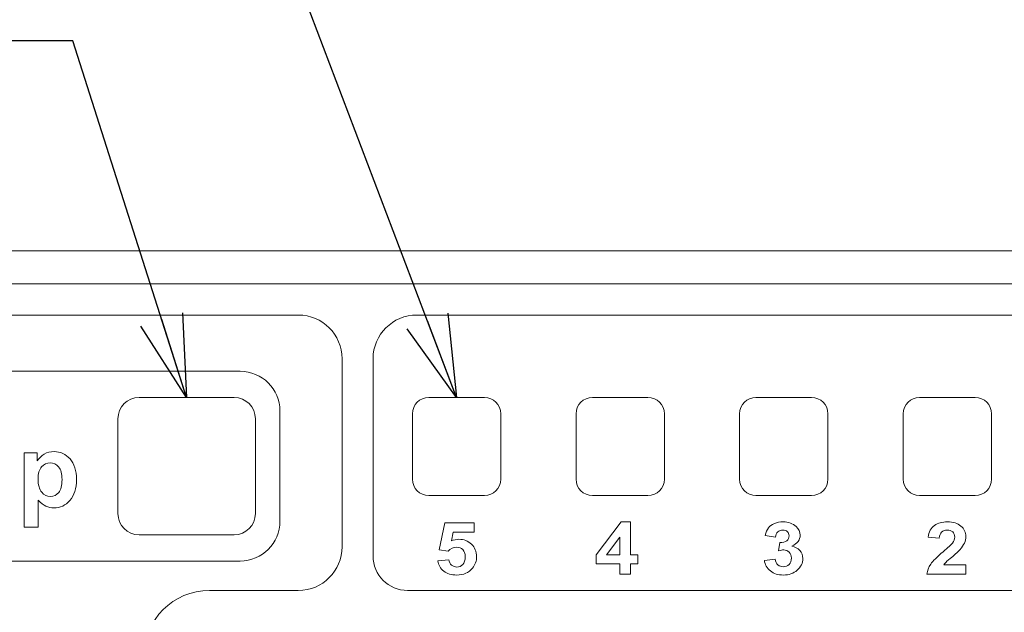
# Model space of a CAD drawing. Units: inches. Extents: x 933 to 1345, y 63 to 352.
# Drawn here: x 1121 to 1151, y 127 to 145 of the extents above; entities that cross this region are included whole.
import ezdxf

# ---------------------------------------------------------------- set-up
doc = ezdxf.new("R2010")
doc.units = ezdxf.units.IN
doc.header["$LTSCALE"] = 0.2
doc.layers.add('layer', color=7, linetype='Continuous', lineweight=0)
doc.styles.get("Standard").update_dxf_attribs({"font": 'txt.shx', "bigfont": 'bigfont.shx'})
doc.dimstyles.new('1／8', dxfattribs={"dimtxt": 3, "dimasz": 2.5, "dimexe": 1.25, "dimexo": 0.25, "dimtad": 3, "dimlfac": 8, "dimdsep": 46, "dimtxsty": 'Standard', "dimblk": 'OPEN30', "dimcen": 0, "dimclrt": 4, "dimadec": 1, "dimazin": 2, "dimtfac": 1, "dimtmove": 0, "dimatfit": 0, "dimldrblk": 'OPEN30', "dimfxl": 1, "dimarcsym": 0})

# ---------------------------------------------------------------- blocks, each defined once
blk = doc.blocks.new('_Open30')
at = {"color": 0, "linetype": 'ByBlock', "lineweight": -2}
for p, q in [((-1, 0.267949), (0, 0)), ((0, 0), (-1, -0.267949)), ((0, 0), (-1, 0))]:
    blk.add_line(p, q, dxfattribs=at)

msp = doc.modelspace()

# ---------------------------------------------------------------- linework, layer by layer
at = {"layer": 'layer', "color": 3, "lineweight": 9}
for points in [[(1097.3241, 137.8186), (1097.3241, 137.8186), (1166.2658, 137.8186), (1166.2658, 137.8186)], [(1097.3241, 136.8186), (1120.3046, 136.8186), (1143.2852, 136.8186), (1166.2657, 136.8186)], [(1097.3241, 136.8186), (1120.3046, 136.8186), (1143.2852, 136.8186), (1166.2657, 136.8186)], [(1098.1715, 135.8541), (1098.1715, 135.8541), (1122.552, 135.8541), (1122.552, 135.8541)], [(1122.552, 135.8541), (1122.5838, 135.8541), (1122.6155, 135.8612), (1122.6508, 135.8612)], [(1122.6508, 135.8612), (1122.6508, 135.8612), (1129.477, 135.8612), (1129.477, 135.8612)], [(1129.477, 135.8612), (1130.2143, 135.8612), (1130.8141, 135.265), (1130.8141, 134.5241)], [(1133.099, 135.8625), (1132.3601, 135.8625), (1131.761, 135.2634), (1131.761, 134.5245)], [(1162.061, 135.8625), (1162.061, 135.8625), (1133.099, 135.8625), (1133.099, 135.8625)], [(1130.8141, 134.5241), (1130.8141, 134.5241), (1130.8141, 128.7833), (1130.8141, 128.7833)], [(1131.761, 134.5245), (1131.761, 134.5245), (1131.761, 128.4996), (1131.761, 128.4996)], [(1099.9045, 134.1453), (1099.9045, 134.1453), (1127.6974, 134.1453), (1127.6974, 134.1453)], [(1127.6974, 134.1453), (1128.368, 134.1453), (1128.9136, 133.5998), (1128.9136, 132.9292)], [(1124.6127, 133.3449), (1124.2538, 133.3449), (1123.9628, 133.0539), (1123.9628, 132.695)], [(1127.513, 133.3449), (1127.513, 133.3449), (1124.6127, 133.3449), (1124.6127, 133.3449)], [(1128.1628, 132.695), (1128.1628, 133.0539), (1127.8719, 133.3449), (1127.513, 133.3449)], [(1133.4628, 133.3449), (1133.1867, 133.3449), (1132.9628, 133.121), (1132.9628, 132.8449)], [(1135.1628, 133.3449), (1135.1628, 133.3449), (1133.4628, 133.3449), (1133.4628, 133.3449)], [(1135.6628, 132.8449), (1135.6628, 133.121), (1135.439, 133.3449), (1135.1628, 133.3449)], [(1138.4628, 133.3449), (1138.1867, 133.3449), (1137.9628, 133.121), (1137.9628, 132.8449)], [(1140.1629, 133.3449), (1140.1629, 133.3449), (1138.4628, 133.3449), (1138.4628, 133.3449)], [(1140.6629, 132.8449), (1140.6629, 133.121), (1140.439, 133.3449), (1140.1629, 133.3449)], [(1143.4628, 133.3449), (1143.1867, 133.3449), (1142.9628, 133.121), (1142.9628, 132.8449)], [(1145.1628, 133.3449), (1145.1628, 133.3449), (1143.4628, 133.3449), (1143.4628, 133.3449)], [(1145.6628, 132.8449), (1145.6628, 133.121), (1145.439, 133.3449), (1145.1628, 133.3449)], [(1148.4629, 133.3449), (1148.1867, 133.3449), (1147.9629, 133.121), (1147.9629, 132.8449)], [(1150.1628, 133.3449), (1150.1628, 133.3449), (1148.4629, 133.3449), (1148.4629, 133.3449)], [(1150.6628, 132.8449), (1150.6628, 133.121), (1150.439, 133.3449), (1150.1628, 133.3449)], [(1128.9136, 132.9292), (1128.9136, 132.9292), (1128.9136, 129.5614), (1128.9136, 129.5614)], [(1132.9628, 132.8449), (1132.9628, 132.8449), (1132.9628, 130.8448), (1132.9628, 130.8448)], [(1135.6628, 130.8448), (1135.6628, 130.8448), (1135.6628, 132.8449), (1135.6628, 132.8449)], [(1137.9628, 132.8449), (1137.9628, 132.8449), (1137.9628, 130.8448), (1137.9628, 130.8448)], [(1140.6629, 130.8448), (1140.6629, 130.8448), (1140.6629, 132.8449), (1140.6629, 132.8449)], [(1142.9628, 132.8449), (1142.9628, 132.8449), (1142.9628, 130.8448), (1142.9628, 130.8448)], [(1145.6628, 130.8448), (1145.6628, 130.8448), (1145.6628, 132.8449), (1145.6628, 132.8449)], [(1147.9629, 132.8449), (1147.9629, 132.8449), (1147.9629, 130.8448), (1147.9629, 130.8448)], [(1150.6628, 130.8448), (1150.6628, 130.8448), (1150.6628, 132.8449), (1150.6628, 132.8449)], [(1123.9628, 132.695), (1123.9628, 132.695), (1123.9628, 129.7947), (1123.9628, 129.7947)], [(1128.1628, 129.7947), (1128.1628, 129.7947), (1128.1628, 132.695), (1128.1628, 132.695)], [(1132.9628, 130.8448), (1132.9628, 130.5687), (1133.1867, 130.3448), (1133.4628, 130.3448)], [(1135.1628, 130.3448), (1135.439, 130.3448), (1135.6628, 130.5687), (1135.6628, 130.8448)], [(1137.9628, 130.8448), (1137.9628, 130.5687), (1138.1867, 130.3448), (1138.4628, 130.3448)], [(1140.1629, 130.3448), (1140.439, 130.3448), (1140.6629, 130.5687), (1140.6629, 130.8448)], [(1142.9628, 130.8448), (1142.9628, 130.5687), (1143.1867, 130.3448), (1143.4628, 130.3448)], [(1145.1628, 130.3448), (1145.439, 130.3448), (1145.6628, 130.5687), (1145.6628, 130.8448)], [(1147.9629, 130.8448), (1147.9629, 130.5687), (1148.1867, 130.3448), (1148.4629, 130.3448)], [(1150.1628, 130.3448), (1150.439, 130.3448), (1150.6628, 130.5687), (1150.6628, 130.8448)], [(1133.4628, 130.3448), (1133.4628, 130.3448), (1135.1628, 130.3448), (1135.1628, 130.3448)], [(1138.4628, 130.3448), (1138.4628, 130.3448), (1140.1629, 130.3448), (1140.1629, 130.3448)], [(1143.4628, 130.3448), (1143.4628, 130.3448), (1145.1628, 130.3448), (1145.1628, 130.3448)], [(1148.4629, 130.3448), (1148.4629, 130.3448), (1150.1628, 130.3448), (1150.1628, 130.3448)], [(1123.9628, 129.7947), (1123.9628, 129.4358), (1124.2538, 129.1449), (1124.6127, 129.1449)], [(1127.513, 129.1449), (1127.8719, 129.1449), (1128.1628, 129.4358), (1128.1628, 129.7947)], [(1128.9136, 129.5614), (1128.9136, 128.8908), (1128.368, 128.3451), (1127.6974, 128.3451)], [(1124.6127, 129.1449), (1124.6127, 129.1449), (1127.513, 129.1449), (1127.513, 129.1449)], [(1130.8141, 128.7833), (1130.8141, 128.0443), (1130.215, 127.4453), (1129.4761, 127.4453)], [(1131.761, 128.4996), (1131.761, 127.9173), (1132.233, 127.4453), (1132.8153, 127.4453)], [(1127.6974, 128.3451), (1127.6974, 128.3451), (1099.9045, 128.3451), (1099.9045, 128.3451)], [(1126.7581, 127.4453), (1125.6538, 127.4453), (1124.7586, 126.5501), (1124.7586, 125.4458)], [(1129.4761, 127.4453), (1129.4761, 127.4453), (1126.7581, 127.4453), (1126.7581, 127.4453)], [(1132.8153, 127.4453), (1132.8153, 127.4453), (1155.0662, 127.4453), (1155.0662, 127.4453)]]:
    msp.add_open_spline(points, degree=3, dxfattribs=at)
at = {"layer": 'layer', "color": 7, "lineweight": 9}
for points in [[(1121.0925, 131.6529), (1121.0925, 131.6529), (1121.4987, 131.6529), (1121.4987, 131.6529)], [(1121.0925, 129.3802), (1121.0925, 129.3802), (1121.0925, 131.6529), (1121.0925, 131.6529)], [(1121.4987, 131.6529), (1121.4987, 131.6529), (1121.4987, 131.4111), (1121.4987, 131.4111)], [(1121.4987, 131.4111), (1121.5514, 131.4938), (1121.6227, 131.561), (1121.7126, 131.6126)], [(1121.7126, 131.6126), (1121.8025, 131.6643), (1121.9023, 131.6901), (1122.0118, 131.6901)], [(1122.0118, 131.6901), (1122.203, 131.6901), (1122.3653, 131.6154), (1122.4986, 131.4655)], [(1121.6289, 131.2226), (1121.5586, 131.1407), (1121.5235, 131.019), (1121.5235, 130.8578)], [(1121.894, 131.346), (1121.7876, 131.346), (1121.6992, 131.305), (1121.6289, 131.2226)], [(1122.1514, 131.2206), (1122.0821, 131.3043), (1121.9963, 131.346), (1121.894, 131.346)], [(1122.2552, 130.8361), (1122.2552, 131.0087), (1122.2206, 131.1369), (1122.1514, 131.2206)], [(1122.4986, 131.4655), (1122.6319, 131.3157), (1122.6986, 131.1069), (1122.6986, 130.8392)], [(1121.5235, 130.8578), (1121.5235, 130.6728), (1121.5602, 130.536), (1121.6336, 130.4475)], [(1122.1545, 130.4368), (1122.2216, 130.5178), (1122.2552, 130.6511), (1122.2552, 130.8361)], [(1122.6986, 130.8392), (1122.6986, 130.5643), (1122.6314, 130.3503), (1122.4971, 130.1981)], [(1121.6336, 130.4475), (1121.7069, 130.3593), (1121.7963, 130.3152), (1121.9018, 130.3152)], [(1121.9018, 130.3152), (1122.003, 130.3152), (1122.0873, 130.3555), (1122.1545, 130.4368)], [(1121.7614, 130.0238), (1121.6875, 130.0599), (1121.6098, 130.1219), (1121.5281, 130.2098)], [(1121.5281, 130.2098), (1121.5281, 130.2098), (1121.5281, 129.3802), (1121.5281, 129.3802)], [(1122.0087, 129.9693), (1121.9178, 129.9693), (1121.8353, 129.9876), (1121.7614, 130.0238)], [(1122.4971, 130.1981), (1122.3627, 130.0455), (1122.1999, 129.9693), (1122.0087, 129.9693)], [(1133.777, 128.6857), (1133.777, 128.6857), (1133.9506, 129.5137), (1133.9506, 129.5137)], [(1133.9506, 129.5137), (1133.9506, 129.5137), (1134.8465, 129.5137), (1134.8465, 129.5137)], [(1134.8465, 129.5137), (1134.8465, 129.5137), (1134.8465, 129.2283), (1134.8465, 129.2283)], [(1138.5777, 128.5315), (1138.5777, 128.5315), (1139.3446, 129.542), (1139.3446, 129.542)], [(1139.3446, 129.542), (1139.3446, 129.542), (1139.6292, 129.542), (1139.6292, 129.542)], [(1139.6292, 129.542), (1139.6292, 129.542), (1139.6292, 128.5327), (1139.6292, 128.5327)], [(1143.8425, 129.3566), (1143.8865, 129.4141), (1143.9476, 129.4594), (1144.0258, 129.4923)], [(1144.0258, 129.4923), (1144.1044, 129.5252), (1144.192, 129.5418), (1144.2894, 129.5418)], [(1144.2894, 129.5418), (1144.4558, 129.5418), (1144.5893, 129.4939), (1144.6897, 129.3985)], [(1144.6897, 129.3985), (1144.7725, 129.3203), (1144.8139, 129.2321), (1144.8139, 129.1337)], [(1148.7275, 129.0708), (1148.7477, 129.2388), (1148.8107, 129.3592), (1148.9168, 129.4322)], [(1148.9168, 129.4322), (1149.0229, 129.5053), (1149.1556, 129.542), (1149.3147, 129.542)], [(1149.3147, 129.542), (1149.4892, 129.542), (1149.6262, 129.4996), (1149.7259, 129.4148)], [(1149.7259, 129.4148), (1149.8256, 129.3303), (1149.8754, 129.225), (1149.8754, 129.0991)], [(1121.5281, 129.3802), (1121.5281, 129.3802), (1121.0925, 129.3802), (1121.0925, 129.3802)], [(1134.2075, 129.2283), (1134.2075, 129.2283), (1134.1544, 128.958), (1134.1544, 128.958)], [(1134.8465, 129.2283), (1134.8465, 129.2283), (1134.2075, 129.2283), (1134.2075, 129.2283)], [(1143.7444, 129.1261), (1143.7661, 129.2223), (1143.7988, 129.2992), (1143.8425, 129.3566)], [(1144.0567, 129.0782), (1144.0567, 129.0782), (1143.7444, 129.1261), (1143.7444, 129.1261)], [(1144.1314, 129.2367), (1144.0904, 129.2005), (1144.0654, 129.1478), (1144.0567, 129.0782)], [(1144.2797, 129.291), (1144.2218, 129.291), (1144.1724, 129.2729), (1144.1314, 129.2367)], [(1144.4208, 129.2433), (1144.3855, 129.2751), (1144.3385, 129.291), (1144.2797, 129.291)], [(1144.4015, 128.9639), (1144.4497, 129.0018), (1144.4739, 129.0522), (1144.4739, 129.1153)], [(1144.4739, 129.1153), (1144.4739, 129.1687), (1144.4561, 129.2114), (1144.4208, 129.2433)], [(1144.8139, 129.1337), (1144.8139, 128.994), (1144.7291, 128.8826), (1144.5595, 128.7994)], [(1149.1375, 129.2316), (1149.0956, 129.1931), (1149.0715, 129.1296), (1149.0651, 129.0405)], [(1149.3063, 129.2891), (1149.2355, 129.2891), (1149.1793, 129.2698), (1149.1375, 129.2316)], [(1149.4744, 129.2343), (1149.4339, 129.2708), (1149.3778, 129.2891), (1149.3063, 129.2891)], [(1149.5354, 129.0774), (1149.5354, 129.1454), (1149.5151, 129.1976), (1149.4744, 129.2343)], [(1149.8754, 129.0991), (1149.8754, 129.0274), (1149.8611, 128.9592), (1149.8327, 128.8946)], [(1134.1544, 128.958), (1134.23, 128.9921), (1134.3072, 129.009), (1134.3859, 129.009)], [(1134.3859, 129.009), (1134.5363, 129.009), (1134.6636, 128.9599), (1134.7682, 128.8616)], [(1134.7682, 128.8616), (1134.8727, 128.763), (1134.9249, 128.6354), (1134.9249, 128.4785)], [(1139.3012, 129.0764), (1139.3012, 129.0764), (1138.8949, 128.5327), (1138.8949, 128.5327)], [(1139.3012, 128.5327), (1139.3012, 128.5327), (1139.3012, 129.0764), (1139.3012, 129.0764)], [(1144.1543, 128.6616), (1144.1543, 128.6616), (1144.1917, 128.9101), (1144.1917, 128.9101)], [(1144.1917, 128.9101), (1144.2833, 128.9079), (1144.3533, 128.9258), (1144.4015, 128.9639)], [(1144.5595, 128.7994), (1144.6608, 128.7799), (1144.7417, 128.7361), (1144.8023, 128.6681)], [(1149.0651, 129.0405), (1149.0651, 129.0405), (1148.7275, 129.0708), (1148.7275, 129.0708)], [(1149.1845, 128.6304), (1149.3373, 128.7584), (1149.4308, 128.8452), (1149.4655, 128.8908)], [(1149.4655, 128.8908), (1149.5121, 128.9537), (1149.5354, 129.0159), (1149.5354, 129.0774)], [(1149.8327, 128.8946), (1149.8041, 128.8299), (1149.7588, 128.762), (1149.697, 128.691)], [(1134.0519, 128.6498), (1134.0519, 128.6498), (1133.777, 128.6857), (1133.777, 128.6857)], [(1134.3136, 128.7659), (1134.2163, 128.7659), (1134.1291, 128.7272), (1134.0519, 128.6498)], [(1134.5034, 128.6927), (1134.4548, 128.7415), (1134.3916, 128.7659), (1134.3136, 128.7659)], [(1134.5764, 128.4729), (1134.5764, 128.5706), (1134.5522, 128.6438), (1134.5034, 128.6927)], [(1138.5777, 128.2645), (1138.5777, 128.2645), (1138.5777, 128.5315), (1138.5777, 128.5315)], [(1138.8949, 128.5327), (1138.8949, 128.5327), (1139.3012, 128.5327), (1139.3012, 128.5327)], [(1139.6292, 128.5327), (1139.6292, 128.5327), (1139.8486, 128.5327), (1139.8486, 128.5327)], [(1139.8486, 128.5327), (1139.8486, 128.5327), (1139.8486, 128.2645), (1139.8486, 128.2645)], [(1144.3099, 128.6845), (1144.2665, 128.6845), (1144.2146, 128.6767), (1144.1543, 128.6616)], [(1144.4775, 128.6171), (1144.4317, 128.6619), (1144.3758, 128.6845), (1144.3099, 128.6845)], [(1144.5462, 128.4349), (1144.5462, 128.5115), (1144.5233, 128.5723), (1144.4775, 128.6171)], [(1144.8023, 128.6681), (1144.8632, 128.6001), (1144.8935, 128.5181), (1144.8935, 128.4218)], [(1148.8035, 128.2488), (1148.8677, 128.3448), (1148.9949, 128.4719), (1149.1845, 128.6304)], [(1149.697, 128.691), (1149.656, 128.644), (1149.5821, 128.5765), (1149.4751, 128.4881)], [(1133.736, 128.3536), (1133.736, 128.3536), (1134.0736, 128.3851), (1134.0736, 128.3851)], [(1133.9205, 128.0356), (1133.8177, 128.1145), (1133.7562, 128.2204), (1133.736, 128.3536)], [(1134.0736, 128.3851), (1134.0833, 128.3164), (1134.1119, 128.2619), (1134.1592, 128.2218)], [(1134.1592, 128.2218), (1134.2066, 128.1817), (1134.2614, 128.1615), (1134.3232, 128.1615)], [(1134.3232, 128.1615), (1134.394, 128.1615), (1134.4538, 128.1873), (1134.5029, 128.239)], [(1134.5029, 128.239), (1134.552, 128.2909), (1134.5764, 128.3687), (1134.5764, 128.4729)], [(1134.9249, 128.4785), (1134.9249, 128.3474), (1134.8827, 128.2306), (1134.7983, 128.1279)], [(1139.3012, 128.2645), (1139.3012, 128.2645), (1138.5777, 128.2645), (1138.5777, 128.2645)], [(1139.3012, 127.9445), (1139.3012, 127.9445), (1139.3012, 128.2645), (1139.3012, 128.2645)], [(1139.8486, 128.2645), (1139.8486, 128.2645), (1139.6292, 128.2645), (1139.6292, 128.2645)], [(1139.6292, 128.2645), (1139.6292, 128.2645), (1139.6292, 127.9445), (1139.6292, 127.9445)], [(1143.719, 128.3665), (1143.719, 128.3665), (1144.047, 128.4023), (1144.047, 128.4023)], [(1143.9023, 128.0414), (1143.7971, 128.1243), (1143.7359, 128.2326), (1143.719, 128.3665)], [(1144.047, 128.4023), (1144.0575, 128.327), (1144.0856, 128.2695), (1144.1314, 128.2297)], [(1144.1314, 128.2297), (1144.1772, 128.1899), (1144.2327, 128.1699), (1144.2978, 128.1699)], [(1144.2978, 128.1699), (1144.3677, 128.1699), (1144.4267, 128.1939), (1144.4744, 128.2416)], [(1144.4744, 128.2416), (1144.5223, 128.2893), (1144.5462, 128.3537), (1144.5462, 128.4349)], [(1144.8935, 128.4218), (1144.8935, 128.2821), (1144.8368, 128.1631), (1144.7235, 128.0647)], [(1148.6877, 127.9445), (1148.7006, 128.0516), (1148.7392, 128.1531), (1148.8035, 128.2488)], [(1149.2718, 128.3124), (1149.2434, 128.2835), (1149.2203, 128.2552), (1149.2026, 128.2277)], [(1149.2026, 128.2277), (1149.2026, 128.2277), (1149.8754, 128.2277), (1149.8754, 128.2277)], [(1149.4751, 128.4881), (1149.3681, 128.3999), (1149.3004, 128.3413), (1149.2718, 128.3124)], [(1149.8754, 128.2277), (1149.8754, 128.2277), (1149.8754, 127.9445), (1149.8754, 127.9445)], [(1134.3196, 127.9172), (1134.1565, 127.9172), (1134.0233, 127.9567), (1133.9205, 128.0356)], [(1134.7983, 128.1279), (1134.6834, 127.9875), (1134.5237, 127.9172), (1134.3196, 127.9172)], [(1139.6292, 127.9445), (1139.6292, 127.9445), (1139.3012, 127.9445), (1139.3012, 127.9445)], [(1144.3002, 127.9171), (1144.1402, 127.9171), (1144.0076, 127.9586), (1143.9023, 128.0414)], [(1144.7235, 128.0647), (1144.6101, 127.9663), (1144.469, 127.9171), (1144.3002, 127.9171)], [(1149.8754, 127.9445), (1149.8754, 127.9445), (1148.6877, 127.9445), (1148.6877, 127.9445)]]:
    msp.add_open_spline(points, degree=3, dxfattribs=at)

# ---------------------------------------------------------------- leaders
for points in [[(1134.3128, 133.3449), (1126.7949, 153.1096), (1093.682, 153.1227)], [(1126.0628, 133.3449), (1122.5881, 144.2379), (1090.355, 144.2379)]]:
    msp.add_leader(points, dimstyle='1／8', override={"dimgap": 0.625, "dimtad": 0, "dimfxl": 1, "dimarcsym": 0})

doc.saveas('drawing.dxf')
